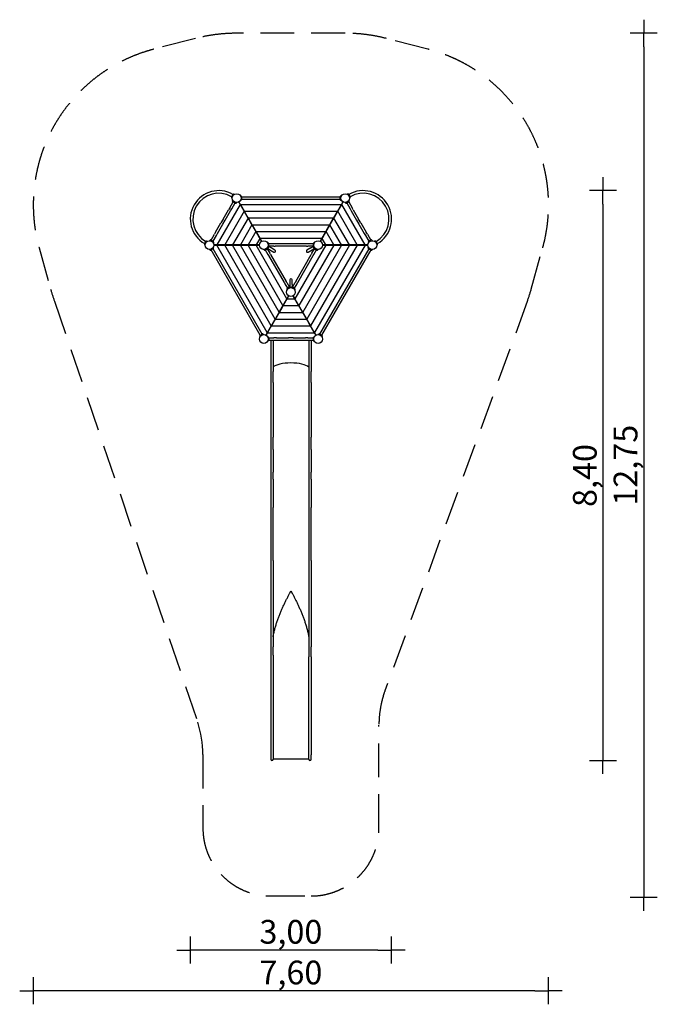
# Model space of a CAD drawing. Extents: x 13106 to 22502, y -12091 to 2427.
import ezdxf

# ---------------------------------------------------------------- set-up
doc = ezdxf.new("R2010")
doc.units = 0
doc.header["$MEASUREMENT"] = 0
doc.linetypes.add('VERDECKT', pattern=[0.375, 0.25, -0.125])
doc.layers.get('DEFPOINTS').update_dxf_attribs({"linetype": 'CONTINUOUS'})
for name, color, linetype in [('B', 3, 'CONTINUOUS'), ('PV-4A73', 7, 'CONTINUOUS'), ('SICHERHEIT', 3, 'VERDECKT')]:
    doc.layers.add(name, color=color, linetype=linetype)
doc.styles.add('KATALOG', font='swissl.ttf')
doc.dimstyles.new('KATALOG', dxfattribs={"dimscale": 200, "dimtxt": 1.75, "dimasz": 1, "dimexe": 0, "dimexo": 0, "dimgap": 0.3, "dimtad": 1, "dimlfac": 0.001, "dimzin": 0, "dimtxsty": 'KATALOG', "dimblk1": 'KATPFEIL', "dimblk2": 'KATPFEIL', "dimsah": 1, "dimcen": 1, "dimse1": 1, "dimse2": 1, "dimclrd": 256, "dimclre": 256, "dimclrt": 3, "dimadec": 0, "dimazin": 0, "dimtfac": 1, "dimtmove": 0, "dimatfit": 3, "dimldrblk": 'KATPFEIL', "dimfxl": 0, "dimtvp": 1, "dimtolj": 1, "dimtzin": 0, "dimarcsym": 0})

# ---------------------------------------------------------------- blocks, each defined once
blk = doc.blocks.new('KATPFEIL')
at = {"layer": 'B', "ltscale": 1000}
for p, q in [((0, -1), (0, 1)), ((-1, 0), (0, 0)), ((1, 0), (0, 0))]:
    blk.add_line(p, q, dxfattribs=at)
blk = doc.blocks.new('*D1')
at = {"layer": 'B', "lineweight": -2, "ltscale": 100}
blk.add_line((21702, -294), (21702, -8294), dxfattribs=at)
at = {"layer": 'DEFPOINTS', "color": 0, "ltscale": 100}
for p in [(18187, -94), (17403, -8494), (21702, -8494)]:
    blk.add_point(p, dxfattribs=at)
at = {"layer": 'B', "lineweight": -2, "ltscale": 100, "xscale": 200, "yscale": 200, "zscale": 200}
for p, rotation in [((21702, -94), 90), ((21702, -8494), 270)]:
    blk.add_blockref('KATPFEIL', p, dxfattribs=dict(at, rotation=rotation))
at = {"layer": 'B', "color": 3, "ltscale": 100, "insert": (21434, -4294), "char_height": 350, "attachment_point": 5, "rotation": 90, "style": 'KATALOG'}
blk.add_mtext('\\A1;8,40', dxfattribs=at)
blk = doc.blocks.new('*D2')
at = {"layer": 'B', "lineweight": -2, "ltscale": 100}
blk.add_line((22302, 2027), (22302, -10311), dxfattribs=at)
at = {"layer": 'DEFPOINTS', "color": 0, "ltscale": 100}
for p in [(17923, 2227), (17420, -10511), (22302, -10511)]:
    blk.add_point(p, dxfattribs=at)
at = {"layer": 'B', "lineweight": -2, "ltscale": 100, "xscale": 200, "yscale": 200, "zscale": 200}
for p, rotation in [((22302, 2227), 90), ((22302, -10511), 270)]:
    blk.add_blockref('KATPFEIL', p, dxfattribs=dict(at, rotation=rotation))
at = {"layer": 'B', "color": 3, "ltscale": 100, "insert": (22034, -4142), "char_height": 350, "attachment_point": 5, "rotation": 90, "style": 'KATALOG'}
blk.add_mtext('\\A1;12,75', dxfattribs=at)
blk = doc.blocks.new('*D3')
at = {"layer": 'B', "lineweight": -2, "ltscale": 100}
blk.add_line((18386, -11291), (15820, -11291), dxfattribs=at)
at = {"layer": 'DEFPOINTS', "color": 0, "ltscale": 100}
for p in [(15620, -493), (18586, -493), (15620, -11291)]:
    blk.add_point(p, dxfattribs=at)
at = {"layer": 'B', "lineweight": -2, "ltscale": 100, "xscale": 200, "yscale": 200, "zscale": 200, "rotation": 180}
blk.add_blockref('KATPFEIL', (15620, -11291), dxfattribs=at)
at = {"layer": 'B', "lineweight": -2, "ltscale": 100, "xscale": 200, "yscale": 200, "zscale": 200}
blk.add_blockref('KATPFEIL', (18586, -11291), dxfattribs=at)
at = {"layer": 'B', "color": 3, "ltscale": 100, "insert": (17103, -11022), "char_height": 350, "attachment_point": 5, "style": 'KATALOG'}
blk.add_mtext('\\A1;3,00', dxfattribs=at)
blk = doc.blocks.new('*D4')
at = {"layer": 'B', "lineweight": -2, "ltscale": 100}
blk.add_line((20700, -11891), (13506, -11891), dxfattribs=at)
at = {"layer": 'DEFPOINTS', "color": 0, "ltscale": 100}
for p in [(13306, -283), (20900, -283), (13306, -11891)]:
    blk.add_point(p, dxfattribs=at)
at = {"layer": 'B', "lineweight": -2, "ltscale": 100, "xscale": 200, "yscale": 200, "zscale": 200, "rotation": 180}
blk.add_blockref('KATPFEIL', (13306, -11891), dxfattribs=at)
at = {"layer": 'B', "lineweight": -2, "ltscale": 100, "xscale": 200, "yscale": 200, "zscale": 200}
blk.add_blockref('KATPFEIL', (20900, -11891), dxfattribs=at)
at = {"layer": 'B', "color": 3, "ltscale": 100, "insert": (17103, -11622), "char_height": 350, "attachment_point": 5, "style": 'KATALOG'}
blk.add_mtext('\\A1;7,60', dxfattribs=at)

msp = doc.modelspace()

# ---------------------------------------------------------------- linework, layer by layer
at = {"layer": 'B', "ltscale": 2000}
msp.add_arc((14306.302, -8406.655), 1500, 0, 18.4362646, dxfattribs=at)
at = {"layer": 'PV-4A73'}
for p, q in [((16258.553, -143.849), (16272.748, -146.352)), ((17948.05, -143.849), (17933.855, -146.352)), ((16201.079, -346.211), (16251.579, -258.743)), ((16249.716, -147.97), (16228.716, -184.343)), ((16229.566, -194.057), (16238.831, -205.099)), ((16230.524, -363.211), (16281.024, -275.743)), ((16243.994, -247.906), (16246.497, -233.71)), ((16284.488, -277.743), (16248.115, -256.743)), ((16294.202, -276.893), (16305.244, -267.628)), ((16333.362, -260.224), (16346.603, -283.157)), ((16359.593, -295.657), (16337.693, -257.724)), ((16346.603, -283.157), (16355.263, -298.157)), ((16371.709, -174.169), (16358.164, -169.24)), ((16371.709, -232.144), (16358.164, -237.074)), ((16377.302, -182.157), (16377.302, -224.157)), ((16377.302, -186.157), (17829.302, -186.157)), ((16377.302, -220.157), (17829.302, -220.157)), ((17829.302, -224.157), (17829.302, -182.157)), ((17834.895, -174.169), (17848.44, -169.24)), ((17834.895, -232.144), (17848.44, -237.074)), ((17868.911, -257.724), (17847.01, -295.657)), ((17851.34, -298.157), (17860, -283.157)), ((17860, -283.157), (17873.241, -260.224)), ((17912.402, -276.893), (17901.36, -267.628)), ((17922.115, -277.743), (17958.488, -256.743)), ((17925.579, -275.743), (17976.079, -363.211)), ((17955.024, -258.743), (18005.524, -346.211)), ((17956.888, -147.97), (17977.888, -184.343)), ((17962.609, -247.906), (17960.106, -233.71)), ((17977.038, -194.057), (17967.773, -205.099)), ((16355.263, -298.157), (16011.555, -893.477)), ((16105.329, -512.055), (16184.329, -375.223)), ((16412.998, -398.157), (16127.025, -893.477)), ((16134.774, -529.055), (16213.774, -392.223)), ((16201.079, -346.211), (16184.329, -375.223)), ((16213.774, -392.223), (16230.524, -363.211)), ((16355.263, -298.157), (16404.338, -383.157)), ((16359.593, -295.657), (17847.01, -295.657)), ((16368.254, -310.657), (16359.593, -295.657)), ((16417.328, -395.657), (16368.254, -310.657)), ((16404.338, -383.157), (16412.998, -398.157)), ((16412.998, -398.157), (16462.073, -483.157)), ((16417.328, -395.657), (17789.275, -395.657)), ((16425.989, -410.657), (16417.328, -395.657)), ((16475.063, -495.657), (16425.989, -410.657)), ((17780.615, -410.657), (17731.54, -495.657)), ((17744.53, -483.157), (17793.605, -398.157)), ((17780.615, -410.657), (17789.275, -395.657)), ((17838.35, -310.657), (17789.275, -395.657)), ((17793.605, -398.157), (17802.265, -383.157)), ((18079.578, -893.477), (17793.605, -398.157)), ((17802.265, -383.157), (17851.34, -298.157)), ((17838.35, -310.657), (17847.01, -295.657)), ((18195.048, -893.477), (17851.34, -298.157)), ((17976.079, -363.211), (17992.829, -392.223)), ((17992.829, -392.223), (18071.829, -529.055)), ((18022.274, -375.223), (18005.524, -346.211)), ((18022.274, -375.223), (18101.274, -512.055)), ((15992.829, -706.911), (16071.829, -570.079)), ((16105.329, -512.055), (16071.829, -570.079)), ((16101.274, -587.079), (16134.774, -529.055)), ((16470.733, -498.157), (16242.495, -893.477)), ((16462.073, -483.157), (16470.733, -498.157)), ((16470.733, -498.157), (16519.808, -583.157)), ((16475.063, -495.657), (17731.54, -495.657)), ((16483.724, -510.657), (16475.063, -495.657)), ((16532.799, -595.657), (16483.724, -510.657)), ((17722.88, -510.657), (17673.805, -595.657)), ((17686.795, -583.157), (17735.87, -498.157)), ((17722.88, -510.657), (17731.54, -495.657)), ((17735.87, -498.157), (17744.53, -483.157)), ((17964.108, -893.477), (17735.87, -498.157)), ((18071.829, -529.055), (18105.329, -587.079)), ((18134.774, -570.079), (18101.274, -512.055)), ((18134.774, -570.079), (18213.774, -706.911)), ((15992.829, -706.911), (15976.079, -735.923)), ((16005.524, -752.923), (16022.274, -723.911)), ((16022.274, -723.911), (16101.274, -587.079)), ((16528.468, -598.157), (16357.965, -893.477)), ((16586.204, -698.157), (16473.435, -893.477)), ((16519.808, -583.157), (16528.468, -598.157)), ((16528.468, -598.157), (16577.543, -683.157)), ((16532.799, -595.657), (17673.805, -595.657)), ((16541.459, -610.657), (16532.799, -595.657)), ((16590.534, -695.657), (16541.459, -610.657)), ((16577.543, -683.157), (16586.204, -698.157)), ((16586.204, -698.157), (16635.278, -783.157)), ((16590.534, -695.657), (17616.07, -695.657)), ((16599.194, -710.657), (16590.534, -695.657)), ((16648.269, -795.657), (16599.194, -710.657)), ((17607.41, -710.657), (17558.335, -795.657)), ((17571.325, -783.157), (17620.4, -698.157)), ((17607.41, -710.657), (17616.07, -695.657)), ((17665.145, -610.657), (17616.07, -695.657)), ((17620.4, -698.157), (17629.06, -683.157)), ((17733.168, -893.477), (17620.4, -698.157)), ((17629.06, -683.157), (17678.135, -598.157)), ((17665.145, -610.657), (17673.805, -595.657)), ((17678.135, -598.157), (17686.795, -583.157)), ((17848.638, -893.477), (17678.135, -598.157)), ((18105.329, -587.079), (18184.329, -723.911)), ((18184.329, -723.911), (18201.079, -752.923)), ((18230.524, -735.923), (18213.774, -706.911)), ((15828.716, -877.164), (15849.716, -840.791)), ((15858.553, -836.67), (15872.748, -839.173)), ((15912.402, -822.241), (15901.36, -831.506)), ((15922.115, -821.391), (15958.488, -842.391)), ((15925.579, -823.391), (15976.079, -735.923)), ((15955.024, -840.391), (16005.524, -752.923)), ((15962.609, -851.229), (15960.106, -865.424)), ((16643.939, -798.157), (16588.905, -893.477)), ((16635.278, -783.157), (16643.939, -798.157)), ((16643.939, -798.157), (16668.911, -841.411)), ((16648.269, -795.657), (17558.335, -795.657)), ((16656.929, -810.657), (16648.269, -795.657)), ((16673.241, -838.911), (16656.929, -810.657)), ((16771.709, -866.99), (16758.164, -862.06)), ((17434.895, -866.99), (17448.44, -862.06)), ((17549.675, -810.657), (17533.362, -838.911)), ((17537.693, -841.411), (17562.665, -798.157)), ((17549.675, -810.657), (17558.335, -795.657)), ((17562.665, -798.157), (17571.325, -783.157)), ((17617.698, -893.477), (17562.665, -798.157)), ((18201.079, -752.923), (18251.579, -840.391)), ((18230.524, -735.923), (18281.024, -823.391)), ((18243.994, -851.229), (18246.497, -865.424)), ((18284.488, -821.391), (18248.115, -842.391)), ((18294.202, -822.241), (18305.244, -831.506)), ((18348.05, -836.67), (18333.855, -839.173)), ((18377.888, -877.164), (18356.888, -840.791)), ((15829.566, -886.877), (15838.831, -897.919)), ((15912.402, -969.713), (15901.36, -960.448)), ((15958.488, -949.563), (15922.115, -970.563)), ((16651.579, -2226.032), (15925.579, -968.563)), ((16681.024, -2209.032), (15955.024, -951.563)), ((15962.609, -940.726), (15960.106, -926.531)), ((15994.235, -893.477), (15967.753, -893.477)), ((15967.753, -898.477), (16011.555, -898.477)), ((16011.555, -893.477), (15994.235, -893.477)), ((16109.705, -893.477), (16011.555, -893.477)), ((16755.263, -2186.618), (16011.555, -898.477)), ((16028.875, -898.477), (16011.555, -898.477)), ((16028.875, -898.477), (16127.025, -898.477)), ((16127.025, -893.477), (16109.705, -893.477)), ((16225.175, -893.477), (16127.025, -893.477)), ((16812.998, -2086.618), (16127.025, -898.477)), ((16144.346, -898.477), (16127.025, -898.477)), ((16144.346, -898.477), (16242.495, -898.477)), ((16242.495, -893.477), (16225.175, -893.477)), ((16340.645, -893.477), (16242.495, -893.477)), ((16870.733, -1986.618), (16242.495, -898.477)), ((16259.816, -898.477), (16242.495, -898.477)), ((16259.816, -898.477), (16357.965, -898.477)), ((16357.965, -893.477), (16340.645, -893.477)), ((16456.115, -893.477), (16357.965, -893.477)), ((16928.468, -1886.618), (16357.965, -898.477)), ((16375.286, -898.477), (16357.965, -898.477)), ((16375.286, -898.477), (16473.435, -898.477)), ((16473.435, -893.477), (16456.115, -893.477)), ((16571.585, -893.477), (16473.435, -893.477)), ((16986.203, -1786.618), (16473.435, -898.477)), ((16490.756, -898.477), (16473.435, -898.477)), ((16490.756, -898.477), (16588.905, -898.477)), ((16588.905, -893.477), (16571.585, -893.477)), ((16638.85, -893.477), (16588.905, -893.477)), ((17043.938, -1686.618), (16588.905, -898.477)), ((16606.226, -898.477), (16588.905, -898.477)), ((16606.226, -898.477), (16638.85, -898.477)), ((16712.402, -969.713), (16701.36, -960.448)), ((16722.115, -970.563), (16758.488, -949.563)), ((16725.579, -968.563), (16763.579, -1034.381)), ((16755.024, -951.563), (16793.024, -1017.381)), ((16757.474, -950.149), (16756.888, -951.164)), ((16771.709, -924.965), (16758.164, -929.895)), ((16792.663, -967.2), (16760.072, -948.384)), ((16762.609, -940.726), (16760.546, -929.027)), ((16772.103, -924.81), (16762.672, -941.144)), ((16809.663, -937.755), (16777.072, -918.939)), ((16777.302, -916.977), (16777.302, -874.977)), ((16853.302, -878.977), (16777.302, -878.977)), ((16853.302, -912.977), (16777.302, -912.977)), ((16777.888, -914.791), (16777.302, -915.805)), ((16792.663, -967.2), (16850.686, -1000.7)), ((16867.686, -971.255), (16809.663, -937.755)), ((16873.304, -878.977), (16853.302, -878.977)), ((16853.302, -912.977), (16873.304, -912.977)), ((17333.3, -878.977), (16873.304, -878.977)), ((17333.3, -912.977), (16873.304, -912.977)), ((17617.698, -898.477), (17162.665, -1686.618)), ((17733.168, -898.477), (17220.4, -1786.618)), ((17848.638, -898.477), (17278.135, -1886.618)), ((17353.302, -878.977), (17333.3, -878.977)), ((17333.3, -912.977), (17353.302, -912.977)), ((17964.108, -898.477), (17335.87, -1986.618)), ((17396.941, -937.755), (17338.917, -971.255)), ((17429.302, -878.977), (17353.302, -878.977)), ((17429.302, -912.977), (17353.302, -912.977)), ((17355.917, -1000.7), (17413.941, -967.2)), ((18079.579, -898.477), (17393.605, -2086.618)), ((17396.941, -937.755), (17429.531, -918.939)), ((17413.579, -1017.381), (17451.579, -951.563)), ((17413.941, -967.2), (17446.531, -948.384)), ((17429.302, -915.805), (17428.716, -914.791)), ((17429.302, -874.977), (17429.302, -916.977)), ((17443.931, -941.144), (17434.501, -924.81)), ((17434.895, -924.965), (17446.057, -929.027)), ((17443.024, -1034.381), (17481.024, -968.563)), ((17443.994, -940.726), (17446.497, -926.531)), ((17448.115, -949.563), (17484.488, -970.563)), ((17449.716, -951.164), (17449.13, -950.149)), ((18195.049, -898.477), (17451.34, -2186.618)), ((17494.202, -969.713), (17505.244, -960.448)), ((18251.579, -951.563), (17525.579, -2209.032)), ((18281.024, -968.563), (17555.024, -2226.032)), ((17617.698, -893.477), (17567.753, -893.477)), ((17567.753, -898.477), (17600.378, -898.477)), ((17600.378, -898.477), (17617.698, -898.477)), ((17635.019, -893.477), (17617.698, -893.477)), ((17617.698, -898.477), (17715.848, -898.477)), ((17733.168, -893.477), (17635.019, -893.477)), ((17715.848, -898.477), (17733.168, -898.477)), ((17750.489, -893.477), (17733.168, -893.477)), ((17733.168, -898.477), (17831.318, -898.477)), ((17848.638, -893.477), (17750.489, -893.477)), ((17831.318, -898.477), (17848.638, -898.477)), ((17865.959, -893.477), (17848.638, -893.477)), ((17848.638, -898.477), (17946.788, -898.477)), ((17964.108, -893.477), (17865.959, -893.477)), ((17946.788, -898.477), (17964.108, -898.477)), ((17981.429, -893.477), (17964.108, -893.477)), ((17964.108, -898.477), (18062.258, -898.477)), ((18079.578, -893.477), (17981.429, -893.477)), ((18062.258, -898.477), (18079.579, -898.477)), ((18096.899, -893.477), (18079.578, -893.477)), ((18079.579, -898.477), (18177.728, -898.477)), ((18195.048, -893.477), (18096.899, -893.477)), ((18177.728, -898.477), (18195.049, -898.477)), ((18212.369, -893.477), (18195.048, -893.477)), ((18195.049, -898.477), (18238.85, -898.477)), ((18238.85, -893.477), (18212.369, -893.477)), ((18243.994, -940.726), (18246.497, -926.531)), ((18284.488, -970.563), (18248.115, -949.563)), ((18294.202, -969.713), (18305.244, -960.448)), ((18377.038, -886.877), (18367.773, -897.919)), ((16763.579, -1034.381), (16773.58, -1051.703)), ((16773.58, -1051.703), (17003.578, -1450.071)), ((16803.025, -1034.703), (16793.024, -1017.381)), ((16803.025, -1034.703), (17033.023, -1433.071)), ((17173.58, -1433.071), (17403.578, -1034.703)), ((17203.025, -1450.071), (17433.023, -1051.703)), ((17413.579, -1017.381), (17403.578, -1034.703)), ((17433.023, -1051.703), (17443.024, -1034.381)), ((17003.578, -1450.071), (17013.579, -1467.394)), ((17043.024, -1450.394), (17033.023, -1433.071)), ((17043.024, -1450.394), (17081.024, -1516.212)), ((17086.302, -1408.797), (17086.302, -1475.797)), ((17120.302, -1475.797), (17120.302, -1408.797)), ((17125.579, -1516.212), (17163.579, -1450.394)), ((17173.58, -1433.071), (17163.579, -1450.394)), ((17193.024, -1467.394), (17203.025, -1450.071)), ((17013.579, -1467.394), (17051.579, -1533.212)), ((17043.994, -1544.049), (17046.497, -1558.244)), ((17084.488, -1514.212), (17048.115, -1535.212)), ((17082.302, -1514.797), (17083.474, -1514.797)), ((17086.302, -1475.797), (17086.302, -1513.43)), ((17093.871, -1514.797), (17112.733, -1514.797)), ((17094.202, -1515.061), (17105.244, -1524.327)), ((17112.402, -1515.061), (17103.302, -1522.697)), ((17120.302, -1475.797), (17120.302, -1513.43)), ((17158.488, -1535.212), (17122.115, -1514.212)), ((17123.13, -1514.797), (17124.302, -1514.797)), ((17155.024, -1533.212), (17193.024, -1467.394)), ((17162.609, -1544.049), (17160.106, -1558.244)), ((16990.534, -1789.118), (17039.608, -1704.118)), ((17043.938, -1686.618), (16994.864, -1771.618)), ((17039.608, -1704.118), (17048.269, -1689.118)), ((17052.599, -1671.618), (17043.938, -1686.618)), ((17048.269, -1689.118), (17073.241, -1645.864)), ((17048.269, -1689.118), (17158.335, -1689.118)), ((17068.911, -1643.364), (17052.599, -1671.618)), ((17133.362, -1645.864), (17158.335, -1689.118)), ((17154.005, -1671.618), (17137.693, -1643.364)), ((17154.005, -1671.618), (17162.665, -1686.618)), ((17158.335, -1689.118), (17166.995, -1704.118)), ((17211.74, -1771.618), (17162.665, -1686.618)), ((17166.995, -1704.118), (17216.07, -1789.118)), ((16928.468, -1886.618), (16879.394, -1971.618)), ((16937.129, -1871.618), (16928.468, -1886.618)), ((16932.799, -1889.118), (16981.873, -1804.118)), ((16986.203, -1786.618), (16937.129, -1871.618)), ((16981.873, -1804.118), (16990.534, -1789.118)), ((16994.864, -1771.618), (16986.203, -1786.618)), ((16990.534, -1789.118), (17216.07, -1789.118)), ((17211.74, -1771.618), (17220.4, -1786.618)), ((17216.07, -1789.118), (17224.73, -1804.118)), ((17269.475, -1871.618), (17220.4, -1786.618)), ((17224.73, -1804.118), (17273.805, -1889.118)), ((17269.475, -1871.618), (17278.135, -1886.618)), ((17327.21, -1971.618), (17278.135, -1886.618)), ((16817.329, -2089.118), (16866.403, -2004.118)), ((16870.733, -1986.618), (16821.659, -2071.618)), ((16866.403, -2004.118), (16875.064, -1989.118)), ((16879.394, -1971.618), (16870.733, -1986.618)), ((16875.064, -1989.118), (16924.138, -1904.118)), ((16875.064, -1989.118), (17331.54, -1989.118)), ((16924.138, -1904.118), (16932.799, -1889.118)), ((16932.799, -1889.118), (17273.805, -1889.118)), ((17273.805, -1889.118), (17282.465, -1904.118)), ((17282.465, -1904.118), (17331.54, -1989.118)), ((17327.21, -1971.618), (17335.87, -1986.618)), ((17331.54, -1989.118), (17340.2, -2004.118)), ((17384.945, -2071.618), (17335.87, -1986.618)), ((17340.2, -2004.118), (17389.275, -2089.118)), ((16763.924, -2171.618), (16755.263, -2186.618)), ((16759.594, -2189.118), (16808.668, -2104.118)), ((16812.998, -2086.618), (16763.924, -2171.618)), ((16808.668, -2104.118), (16817.329, -2089.118)), ((16821.659, -2071.618), (16812.998, -2086.618)), ((16817.329, -2089.118), (17389.275, -2089.118)), ((17384.945, -2071.618), (17393.605, -2086.618)), ((17389.275, -2089.118), (17397.935, -2104.118)), ((17442.68, -2171.618), (17393.605, -2086.618)), ((17397.935, -2104.118), (17447.01, -2189.118)), ((17442.68, -2171.618), (17451.34, -2186.618)), ((16643.994, -2236.869), (16646.497, -2251.064)), ((16648.115, -2228.032), (16684.488, -2207.032)), ((16694.202, -2207.882), (16705.244, -2217.147)), ((16755.263, -2186.618), (16733.362, -2224.551)), ((16737.693, -2227.051), (16750.933, -2204.118)), ((16750.933, -2204.118), (16759.594, -2189.118)), ((16759.594, -2189.118), (17447.01, -2189.118)), ((16771.354, -2255.181), (16760.121, -2251.093)), ((16771.354, -2308.055), (16760.121, -2312.143)), ((16775.302, -2260.819), (16775.302, -2302.417)), ((16775.302, -2264.618), (16853.302, -2264.618)), ((16775.302, -2298.618), (16853.302, -2298.618)), ((16806.302, -2298.618), (16806.302, -2758.41)), ((16840.302, -2298.618), (16840.302, -2758.41)), ((16888.302, -2264.618), (16853.302, -2264.618)), ((16853.302, -2298.618), (16888.302, -2298.618)), ((16888.302, -2264.618), (17068.302, -2264.618)), ((16888.302, -2298.618), (17068.302, -2298.618)), ((17138.302, -2264.618), (17068.302, -2264.618)), ((17068.302, -2298.618), (17138.302, -2298.618)), ((17138.302, -2264.618), (17318.302, -2264.618)), ((17138.302, -2298.618), (17318.302, -2298.618)), ((17353.302, -2264.618), (17318.302, -2264.618)), ((17318.302, -2298.618), (17353.302, -2298.618)), ((17353.302, -2264.618), (17431.302, -2264.618)), ((17353.302, -2298.618), (17431.302, -2298.618)), ((17366.302, -2298.618), (17366.302, -2758.41)), ((17400.302, -2298.618), (17400.302, -2758.41)), ((17431.302, -2260.819), (17431.302, -2302.417)), ((17435.25, -2255.181), (17446.482, -2251.093)), ((17435.25, -2308.055), (17446.482, -2312.143)), ((17447.01, -2189.118), (17455.67, -2204.118)), ((17473.241, -2224.551), (17451.34, -2186.618)), ((17455.67, -2204.118), (17468.911, -2227.051)), ((17512.402, -2207.882), (17501.36, -2217.147)), ((17522.115, -2207.032), (17558.488, -2228.032)), ((17562.609, -2236.869), (17560.106, -2251.064)), ((16806.302, -2758.41), (16806.302, -2922.893)), ((16840.302, -2922.893), (16840.302, -2758.41)), ((17366.302, -2758.41), (17366.302, -2922.893)), ((17400.302, -2922.893), (17400.302, -2758.41)), ((16806.302, -2922.893), (16806.302, -3728.098)), ((16840.302, -2922.893), (16840.302, -3728.098)), ((17366.302, -2922.893), (17366.302, -3728.098)), ((17400.302, -2922.893), (17400.302, -3728.098)), ((16806.302, -3728.098), (16806.302, -3908.111)), ((16840.302, -3908.111), (16840.302, -3728.098)), ((17366.302, -3728.098), (17366.302, -3908.111)), ((17400.302, -3908.111), (17400.302, -3728.098)), ((16806.302, -3908.111), (16806.302, -4247.04)), ((16840.302, -3908.111), (16840.302, -4247.04)), ((17366.302, -3908.111), (17366.302, -4247.04)), ((17400.302, -3908.111), (17400.302, -4247.04)), ((16806.302, -4247.04), (16806.302, -4346.151)), ((16806.302, -4346.151), (16806.302, -4767.56)), ((16840.302, -4346.151), (16840.302, -4247.04)), ((16840.302, -4346.151), (16840.302, -4767.56)), ((17366.302, -4247.04), (17366.302, -4346.151)), ((17366.302, -4346.151), (17366.302, -4767.56)), ((17400.302, -4346.151), (17400.302, -4247.04)), ((17400.302, -4346.151), (17400.302, -4767.56)), ((16806.302, -4767.56), (16806.302, -5075.041)), ((16840.302, -5075.041), (16840.302, -4767.56)), ((17366.302, -4767.56), (17366.302, -5075.041)), ((17400.302, -5075.041), (17400.302, -4767.56)), ((16806.302, -5075.041), (16806.302, -5548.111)), ((16840.302, -5548.111), (16840.302, -5075.041)), ((17366.302, -5075.041), (17366.302, -5548.111)), ((17400.302, -5548.111), (17400.302, -5075.041)), ((16806.302, -5548.111), (16806.302, -5888.618)), ((16840.302, -5548.111), (16840.302, -5888.618)), ((17366.302, -5548.111), (17366.302, -5888.618)), ((17400.302, -5548.111), (17400.302, -5888.618)), ((16806.302, -5888.618), (16806.302, -6818.46)), ((16840.302, -5888.618), (16840.302, -6818.46)), ((17366.302, -5888.618), (17366.302, -6818.46)), ((17400.302, -5888.618), (17400.302, -6818.46)), ((17102.265, -5997.938), (17104.339, -5997.938)), ((16806.302, -6818.46), (16806.302, -6968.649)), ((16840.302, -6941.487), (16840.302, -6818.46)), ((17366.302, -6818.46), (17366.348, -6968.759)), ((17400.302, -6968.649), (17400.302, -6818.46)), ((16806.302, -6968.649), (16806.302, -8413.131)), ((16840.256, -6968.758), (16840.256, -6968.759)), ((16840.256, -6968.759), (16840.256, -8413.241)), ((17366.348, -6968.759), (17366.348, -6968.758)), ((17366.348, -8413.241), (17366.348, -6968.759)), ((17400.302, -6968.649), (17400.302, -8413.131)), ((16806.302, -8413.131), (16806.302, -8477.03)), ((16840.256, -8413.241), (16840.256, -8478.282)), ((17366.348, -8478.282), (17366.348, -8413.241)), ((17400.302, -8477.03), (17400.302, -8413.131)), ((17366.348, -8478.282), (16840.256, -8478.282))]:
    msp.add_line(p, q, dxfattribs=at)
for centre in [(16303.302, -203.157), (17903.302, -203.157), (15903.302, -895.977), (16703.302, -895.977), (17503.302, -895.977), (18303.302, -895.977), (17103.302, -1588.797), (16703.302, -2281.618), (17503.302, -2281.618)]:
    msp.add_circle(centre, 64.5, dxfattribs=at)
for centre, radius, start, end in [((16039.216, -512.567), 419, 60, 240), ((16039.216, -512.567), 381, 60, 240), ((16257.077, -152.22), 8.5, 80, 150), ((17949.526, -152.22), 8.5, 30, 100), ((18167.388, -512.567), 419, 300, 120), ((18167.388, -512.567), 381, 300, 120), ((16236.077, -188.593), 8.5, 150, 220), ((16252.365, -249.382), 8.5, 170, 240), ((16288.738, -270.382), 8.5, 240, 310), ((16368.802, -182.157), 8.5, 0, 70), ((16368.802, -224.157), 8.5, 290, 0), ((17837.802, -182.157), 8.5, 110, 180), ((17837.802, -224.157), 8.5, 180, 250), ((17917.865, -270.382), 8.5, 230, 300), ((17954.238, -249.382), 8.5, 300, 10), ((17970.526, -188.593), 8.5, 320, 30), ((15857.077, -845.041), 8.5, 80, 150), ((15917.865, -828.753), 8.5, 60, 130), ((15954.238, -849.753), 8.5, 350, 60), ((16768.802, -874.977), 8.5, 360, 70), ((17437.802, -874.977), 8.5, 110, 180), ((18252.365, -849.753), 8.5, 120, 190), ((18288.738, -828.753), 8.5, 50, 120), ((18349.526, -845.041), 8.5, 30, 100), ((15836.077, -881.414), 8.5, 150, 220), ((15917.865, -963.202), 8.5, 230, 300), ((15954.238, -942.202), 8.5, 300, 10), ((16717.865, -963.202), 8.5, 230, 300), ((16749.526, -946.914), 8.5, 316.657562, 330), ((16754.238, -942.202), 8.5, 300, 10), ((16768.802, -916.977), 8.5, 290, 360), ((16770.526, -910.541), 8.5, 330, 343.342438), ((16859.186, -985.977), 17, 240, 60), ((17347.417, -985.977), 17, 120, 300), ((17436.077, -910.541), 8.5, 196.657562, 210), ((17437.802, -916.977), 8.5, 180, 250), ((17452.365, -942.202), 8.5, 170, 240), ((17457.077, -946.914), 8.5, 210, 223.342438), ((17488.738, -963.202), 8.5, 240, 310), ((18252.365, -942.202), 8.5, 170, 240), ((18288.738, -963.202), 8.5, 240, 310), ((18370.526, -881.414), 8.5, 320, 30), ((17103.302, -1408.797), 17, 0, 180), ((17052.365, -1542.573), 8.5, 120, 190), ((17082.302, -1523.297), 8.5, 90, 103.342438), ((17088.738, -1521.573), 8.5, 50, 120), ((17117.865, -1521.573), 8.5, 60, 130), ((17124.302, -1523.297), 8.5, 76.657562, 90), ((17154.238, -1542.573), 8.5, 350, 60), ((16652.365, -2235.393), 8.5, 120, 190), ((16688.738, -2214.393), 8.5, 50, 120), ((16769.302, -2260.819), 6, 0, 70), ((16769.302, -2302.417), 6, 290, 0), ((17437.302, -2260.819), 6, 110, 180), ((17437.302, -2302.417), 6, 180, 250), ((17517.865, -2214.393), 8.5, 60, 130), ((17554.238, -2235.393), 8.5, 350, 60), ((16823.302, -8477.03), 17, 180, 355.7841023), ((17383.302, -8477.03), 17, 184.2158977, 0)]:
    msp.add_arc(centre, radius, start, end, dxfattribs=at)
for centre, major_axis, ratio, start_param, end_param in [((17103.302, -2725.095), (278.75, 0), 0.324919696, 0.337764686, 2.803827967), ((17103.302, -2725.095), (-278.75, 0), 0.324919696, 3.47935734, 5.945420621), ((17103.302, -6161.782), (-278.75, 0), 0.587785252, 4.716108178, 4.71610948), ((17103.302, -6161.782), (-278.75, 0), 0.587785252, 4.70866848, 4.708669783)]:
    msp.add_ellipse(centre, major_axis=major_axis, ratio=ratio, start_param=start_param, end_param=end_param, dxfattribs=at)
for points, knots in [([(16840.302, -6671.86), (16843.456, -6653.952), (16847.014, -6636.125), (16854.966, -6600.032), (16859.387, -6581.773), (16868.87, -6545.512), (16873.933, -6527.51), (16884.601, -6491.809), (16890.208, -6474.109), (16901.872, -6439.059), (16907.931, -6421.708), (16920.414, -6387.401), (16926.839, -6370.446), (16939.971, -6336.976), (16946.736, -6320.32), (16960.552, -6287.327), (16967.603, -6270.99), (16981.878, -6238.784), (16989.102, -6222.915), (17003.603, -6191.785), (17010.88, -6176.524), (17021.747, -6154.185), (17025.388, -6146.776), (17032.68, -6132.077), (17036.331, -6124.788), (17043.614, -6110.376), (17047.246, -6103.253), (17054.463, -6089.217), (17058.047, -6082.303), (17065.14, -6068.727), (17068.696, -6061.972), (17075.756, -6048.658), (17079.259, -6042.098), (17084.418, -6032.497), (17086.14, -6029.301), (17089.566, -6022.961), (17091.27, -6019.816), (17093.792, -6015.165), (17094.632, -6013.616), (17096.306, -6010.528), (17097.14, -6008.988), (17098.376, -6006.689), (17098.787, -6005.924), (17099.398, -6004.774), (17099.601, -6004.39), (17100.005, -6003.621), (17100.205, -6003.236), (17100.602, -6002.463), (17100.798, -6002.076), (17101.086, -6001.491), (17101.181, -6001.295), (17101.367, -6000.902), (17101.459, -6000.704), (17101.636, -6000.304), (17101.722, -6000.103), (17101.885, -5999.694), (17101.961, -5999.488), (17102.062, -5999.171), (17102.094, -5999.064), (17102.151, -5998.848), (17102.176, -5998.739), (17102.239, -5998.405), (17102.265, -5998.176), (17102.265, -5997.938)], [679.549270574, 679.549270574, 679.549270574, 679.549270574, 734.211625945, 734.211625945, 790.837640787, 790.837640787, 847.463655628, 847.463655628, 904.08967047, 904.08967047, 960.715685312, 960.715685312, 1017.341700154, 1017.341700154, 1073.967714995, 1073.967714995, 1130.593729837, 1130.593729837, 1187.219744679, 1187.219744679, 1243.845759521, 1243.845759521, 1272.158766942, 1272.158766942, 1300.471774362, 1300.471774362, 1328.784781783, 1328.784781783, 1357.097789204, 1357.097789204, 1385.410796625, 1385.410796625, 1413.723804046, 1413.723804046, 1427.880307756, 1427.880307756, 1442.036811467, 1442.036811467, 1449.115063322, 1449.115063322, 1456.193315177, 1456.193315177, 1459.732441105, 1459.732441105, 1461.502004069, 1461.502004069, 1463.271567033, 1463.271567033, 1465.041129996, 1465.041129996, 1465.925911478, 1465.925911478, 1466.81069296, 1466.81069296, 1467.695474442, 1467.695474442, 1468.580255924, 1468.580255924, 1469.022646665, 1469.022646665, 1469.465037406, 1469.465037406, 1470.349818888, 1470.349818888, 1470.349818888, 1470.349818888]), ([(17104.339, -5997.938), (17104.339, -5998.176), (17104.364, -5998.405), (17104.428, -5998.739), (17104.453, -5998.848), (17104.51, -5999.064), (17104.541, -5999.171), (17104.642, -5999.488), (17104.719, -5999.694), (17104.881, -6000.103), (17104.967, -6000.304), (17105.145, -6000.704), (17105.236, -6000.902), (17105.423, -6001.295), (17105.517, -6001.491), (17105.805, -6002.076), (17106.001, -6002.463), (17106.398, -6003.236), (17106.599, -6003.621), (17107.003, -6004.39), (17107.206, -6004.774), (17107.817, -6005.924), (17108.227, -6006.689), (17109.464, -6008.988), (17110.298, -6010.528), (17111.971, -6013.616), (17112.812, -6015.165), (17115.333, -6019.816), (17117.037, -6022.961), (17120.464, -6029.301), (17122.186, -6032.497), (17127.345, -6042.098), (17130.848, -6048.658), (17137.908, -6061.972), (17141.464, -6068.727), (17148.556, -6082.303), (17152.141, -6089.217), (17159.358, -6103.253), (17162.99, -6110.376), (17170.273, -6124.788), (17173.924, -6132.077), (17181.215, -6146.776), (17184.857, -6154.185), (17195.723, -6176.524), (17203, -6191.785), (17217.501, -6222.915), (17224.725, -6238.784), (17239, -6270.99), (17246.052, -6287.327), (17259.868, -6320.32), (17266.632, -6336.976), (17279.765, -6370.446), (17286.189, -6387.401), (17298.673, -6421.708), (17304.731, -6439.059), (17316.396, -6474.109), (17322.002, -6491.809), (17332.671, -6527.51), (17337.733, -6545.512), (17347.217, -6581.773), (17351.637, -6600.032), (17359.59, -6636.125), (17363.147, -6653.952), (17366.302, -6671.86)], [4411.049456663, 4411.049456663, 4411.049456663, 4411.049456663, 4411.934238145, 4411.934238145, 4412.376628886, 4412.376628886, 4412.819019627, 4412.819019627, 4413.703801109, 4413.703801109, 4414.588582591, 4414.588582591, 4415.473364073, 4415.473364073, 4416.358145555, 4416.358145555, 4418.127708519, 4418.127708519, 4419.897271482, 4419.897271482, 4421.666834446, 4421.666834446, 4425.205960374, 4425.205960374, 4432.284212229, 4432.284212229, 4439.362464084, 4439.362464084, 4453.518967795, 4453.518967795, 4467.675471505, 4467.675471505, 4495.988478926, 4495.988478926, 4524.301486347, 4524.301486347, 4552.614493768, 4552.614493768, 4580.927501189, 4580.927501189, 4609.24050861, 4609.24050861, 4637.55351603, 4637.55351603, 4694.179530872, 4694.179530872, 4750.805545714, 4750.805545714, 4807.431560556, 4807.431560556, 4864.057575397, 4864.057575397, 4920.683590239, 4920.683590239, 4977.309605081, 4977.309605081, 5033.935619923, 5033.935619923, 5090.561634765, 5090.561634765, 5147.187649606, 5147.187649606, 5201.850004977, 5201.850004977, 5201.850004977, 5201.850004977]), ([(16840.302, -6941.496), (16840.302, -6943.348), (16840.299, -6945.194), (16840.288, -6950.76), (16840.277, -6954.451), (16840.261, -6961.709), (16840.256, -6965.276), (16840.256, -6968.758)], [-26.134435006, -26.134435006, -26.134435006, -26.134435006, -20.97296883, -20.97296883, -10.486484415, -10.486484415, -0.00099556, -0.00099556, -0.00099556, -0.00099556])]:
    msp.add_open_spline(points, degree=3, knots=knots, dxfattribs=at)
at = {"layer": 'SICHERHEIT', "color": 3, "ltscale": 2000}
for p, q in [((17903.302, 2226.843), (16303.302, 2226.843)), ((15695.802, 2149.681), (15083.851, 1991.676)), ((19122.752, 1991.676), (18510.802, 2149.681)), ((13392.796, -937.318), (13561.935, -1546.286)), ((20644.669, -1546.286), (20813.808, -937.318)), ((13619.174, -1725.231), (15729.316, -7932.281)), ((20587.11, -1726.109), (18487.64, -7470.83)), ((18400.302, -9494.03), (18400.302, -7975.199)), ((15806.302, -8406.655), (15806.302, -9494.03)), ((16806.302, -10494.03), (17400.302, -10494.03))]:
    msp.add_line(p, q, dxfattribs=at)
for centre, radius, start, end in [((16303.302, -203.157), 2430, 90, 104.4775092), ((17903.302, -203.157), 2430, 75.5224908, 90), ((15676.351, -303.067), 2370, 104.4775092, 195.5224908), ((18530.252, -303.067), 2370, 344.4775092, 75.5224908), ((15903.302, -895.977), 2430, 195.5224908, 199.9534485), ((18303.302, -895.977), 2430, 339.8247408, 344.4775092), ((19900.302, -7975.199), 1500, 160.3516843, 180), ((16806.302, -9494.03), 1000, 180, 270), ((17400.302, -9494.03), 1000, 270, 0)]:
    msp.add_arc(centre, radius, start, end, dxfattribs=at)

# ---------------------------------------------------------------- dimensions: what is measured, and where the dimension line sits
at = {"layer": 'B', "ltscale": 100}
dim = msp.add_linear_dim(base=(22302.369, -10511.03), p1=(17923.302, 2226.843), p2=(17420.302, -10511.03), angle=90, text='12,75', dimstyle='KATALOG', dxfattribs=at)
dim.commit()
dim.dimension.update_dxf_attribs({"geometry": '*D2', "text_midpoint": (22033.51, -4142.094)})
dim = msp.add_linear_dim(base=(21702.369, -8494.03), p1=(18187.388, -93.567), p2=(17403.302, -8494.03), angle=90, dimstyle='KATALOG', dxfattribs=at)
dim.commit()
dim.dimension.update_dxf_attribs({"geometry": '*D1', "text_midpoint": (21433.51, -4293.799)})
for base, p1, p2, text, picture, middle in [((13306.351, -11891.03), (20900.252, -283.067), (13306.351, -283.067), '7,60', '*D4', (17103.302, -11622.171)), ((15620.216, -11291.03), (18586.388, -492.567), (15620.216, -492.567), '3,00', '*D3', (17103.302, -11022.171))]:
    dim = msp.add_linear_dim(base=base, p1=p1, p2=p2, text=text, dimstyle='KATALOG', dxfattribs=at)
    dim.commit()
    dim.dimension.update_dxf_attribs({"geometry": picture, "text_midpoint": middle})

doc.saveas('drawing.dxf')
